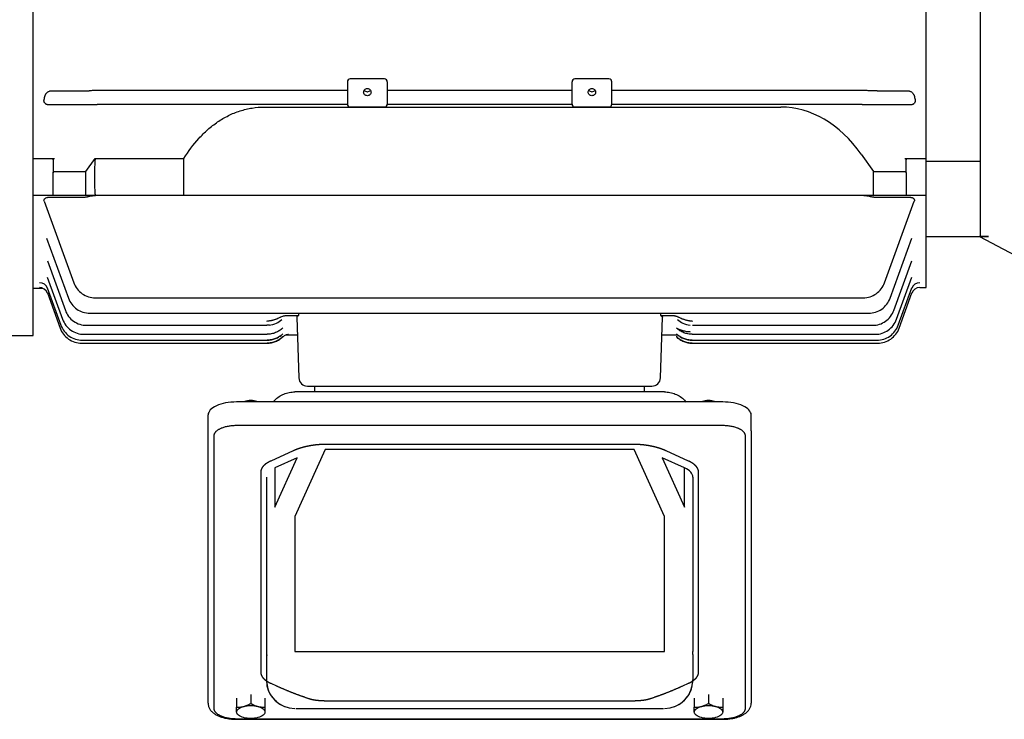
# Model space of a CAD drawing. Units: millimetres. Extents: x 2280 to 4522, y 14 to 3328.
# Drawn here: x 2592 to 2938, y 2323 to 2569 of the extents above; entities that cross this region are included whole.
import ezdxf

# ---------------------------------------------------------------- set-up
doc = ezdxf.new("R2010")
doc.units = ezdxf.units.MM
doc.header["$LTSCALE"] = 90
doc.layers.add('D', color=7, linetype='CONTINUOUS', lineweight=9)
doc.layers.add('O', color=3, linetype='CONTINUOUS', lineweight=30)

# ---------------------------------------------------------------- blocks, each defined once
blk = doc.blocks.new('ARGAD')
at = {"layer": 'O', "linetype": 'Continuous', "lineweight": 25}
for p, q in [((5783.62, 867.34), (5783.62, 1028.86)), ((5764.62, 940.1), (5764.62, 867.34)), ((5764.62, 867.34), (5764.62, 862.81)), ((5783.62, 862.81), (5783.62, 867.34)), ((5764.62, 862.81), (5764.62, 840.95)), ((5783.62, 840.95), (5783.62, 862.81)), ((5764.62, 840.95), (5764.62, 838.19)), ((5764.62, 838.19), (5764.62, 833.21)), ((5783.62, 838.19), (5783.62, 840.95)), ((5783.62, 833.21), (5783.62, 838.19)), ((5764.62, 833.21), (5764.62, 832.1)), ((5764.62, 832.1), (5783.62, 832.1)), ((5764.62, 832.1), (5764.62, 830.69)), ((5783.62, 832.1), (5783.62, 833.21)), ((5783.62, 830.69), (5783.62, 832.1)), ((5764.62, 830.69), (5764.62, 805.83)), ((5783.62, 805.6), (5783.62, 830.69)), ((5764.79, 805.69), (5715.62, 779.69)), ((5761.62, 805.69), (5764.79, 805.69)), ((5764.62, 805.6), (5783.62, 805.6))]:
    blk.add_line(p, q, dxfattribs=at)
blk.add_open_spline([(5764.62, 805.83), (5764.62, 805.81), (5764.6, 805.8), (5764.53, 805.78), (5764.47, 805.77), (5764.32, 805.76), (5764.23, 805.75), (5764.01, 805.73), (5763.88, 805.73), (5763.61, 805.72), (5763.46, 805.71), (5763.13, 805.7), (5762.95, 805.7), (5762.41, 805.69), (5762.02, 805.69), (5761.62, 805.69)], degree=3, knots=[0, 0, 0, 0, 0.125, 0.125, 0.25, 0.25, 0.375, 0.375, 0.5, 0.5, 0.625, 0.625, 0.75, 0.75, 1, 1, 1, 1], dxfattribs=at)
blk = doc.blocks.new('rhadf')
at = {"layer": 'O', "linetype": 'Continuous', "lineweight": 25}
for p, q in [((15435.03, 258.94), (15435.03, 579.57)), ((15121.03, 242.06), (15121.03, 419.26)), ((15231.53, 331.29), (15231.53, 323.44)), ((15244.53, 332.29), (15232.53, 332.29)), ((15245.53, 331.29), (15245.53, 323.44)), ((15310.53, 323.44), (15310.53, 331.29)), ((15323.53, 332.29), (15311.53, 332.29)), ((15324.53, 323.44), (15324.53, 331.29)), ((15127.5, 328.14), (15138.19, 328.14)), ((15231.53, 328.19), (15148.34, 328.19)), ((15310.53, 328.19), (15245.53, 328.19)), ((15407.72, 328.19), (15324.53, 328.19)), ((15417.87, 328.14), (15428.56, 328.14)), ((15126.25, 323.33), (15138.19, 323.33)), ((15231.54, 323.32), (15143.48, 323.32)), ((15202.38, 322.4), (15383.96, 322.4)), ((15232.53, 322.44), (15244.53, 322.44)), ((15310.54, 323.32), (15245.52, 323.32)), ((15311.53, 322.44), (15323.53, 322.44)), ((15412.58, 323.32), (15324.52, 323.32)), ((15417.87, 323.33), (15429.81, 323.33)), ((15412.25, 305.83), (15416.53, 299.77)), ((15121.03, 304.36), (15128.53, 304.36)), ((15128.03, 303.81), (15128.03, 299.27)), ((15139.53, 299.77), (15142.78, 304.36)), ((15142.78, 304.36), (15174.03, 304.36)), ((15427.53, 304.36), (15435.03, 304.36)), ((15428.03, 299.27), (15428.03, 303.81)), ((15128.03, 291.26), (15128.03, 299.27)), ((15128.53, 299.77), (15139.53, 299.77)), ((15139.53, 291.26), (15139.53, 299.77)), ((15416.53, 299.77), (15427.53, 299.77)), ((15416.53, 291.26), (15416.53, 299.77)), ((15428.03, 299.27), (15428.03, 291.26)), ((15128.03, 291.26), (15121.03, 291.26)), ((15139.53, 291.26), (15128.03, 291.26)), ((15142.78, 291.26), (15139.53, 291.26)), ((15174.03, 291.26), (15142.78, 291.26)), ((15383.96, 291.26), (15202.38, 291.26)), ((15412.25, 291.26), (15383.96, 291.26)), ((15416.53, 291.26), (15412.25, 291.26)), ((15428.03, 291.26), (15416.53, 291.26)), ((15435.03, 291.26), (15428.03, 291.26)), ((15124.85, 289.29), (15135.3, 260.59)), ((15138.19, 290.55), (15126.25, 290.55)), ((15429.51, 290.55), (15417.87, 290.55)), ((15420.46, 260.59), (15430.91, 289.29)), ((15125.71, 276.28), (15133.4, 255.17)), ((15422.39, 255.17), (15430.07, 276.28)), ((15125.98, 268.31), (15132.31, 250.91)), ((15423.75, 250.91), (15430.08, 268.31)), ((15125.97, 262.6), (15131.37, 247.76)), ((15424.69, 247.76), (15430.09, 262.6)), ((15121.03, 258.76), (15124.23, 258.76)), ((15125.97, 258.89), (15130.78, 245.68)), ((15125.98, 257.04), (15130.49, 244.65)), ((15425.28, 245.68), (15430.09, 258.89)), ((15425.57, 244.65), (15430.08, 257.04)), ((15432.87, 258.94), (15435.03, 258.94)), ((15142.82, 255.33), (15412.94, 255.33)), ((15140.91, 249.91), (15414.87, 249.91)), ((15214.46, 249.14), (15214.44, 249.91)), ((15341.62, 249.91), (15341.6, 249.14)), ((15210.39, 249.14), (15214.46, 249.14)), ((15213.68, 248.47), (15214.43, 227.15)), ((15341.6, 249.14), (15345.66, 249.14)), ((15341.63, 227.15), (15342.38, 248.47)), ((15138.89, 242.5), (15203.24, 242.5)), ((15139.83, 245.65), (15203.2, 245.65)), ((15203.21, 245.65), (15203.2, 245.65)), ((15204.07, 245.72), (15203.21, 245.65)), ((15203.24, 242.5), (15203.25, 242.5)), ((15352.81, 242.5), (15352.82, 242.5)), ((15352.82, 242.5), (15417.17, 242.5)), ((15352.85, 245.65), (15352.86, 245.65)), ((15352.86, 245.65), (15416.23, 245.65)), ((15016.95, 242.06), (15121.03, 242.06)), ((15138.01, 239.38), (15203.28, 239.38)), ((15138.29, 240.42), (15203.27, 240.42)), ((15203.28, 239.38), (15203.28, 239.38)), ((15210.02, 242.26), (15213.9, 242.26)), ((15342.16, 242.26), (15347.72, 242.26)), ((15352.76, 239.38), (15352.77, 239.38)), ((15352.78, 239.38), (15418.05, 239.38)), ((15352.78, 239.38), (15352.78, 239.38)), ((15352.79, 240.42), (15417.77, 240.42)), ((15352.79, 240.42), (15352.79, 240.42)), ((15225.9, 222.26), (15213.03, 222.26)), ((15220.03, 222.26), (15220.03, 224.26)), ((15220.43, 224.26), (15335.63, 224.26)), ((15330.16, 222.26), (15225.9, 222.26)), ((15343.03, 222.26), (15330.16, 222.26)), ((15336.03, 222.26), (15336.03, 224.26)), ((15363.53, 218.69), (15192.53, 218.69)), ((15182.53, 208.54), (15182.53, 214.15)), ((15373.53, 208.54), (15373.53, 214.15)), ((15182.53, 112.74), (15182.53, 208.54)), ((15363.53, 210.39), (15192.53, 210.39)), ((15363.53, 210.39), (15192.53, 210.39)), ((15373.53, 208.54), (15373.53, 112.74)), ((15184.53, 206.75), (15184.53, 110.96)), ((15184.53, 206.75), (15184.53, 110.96)), ((15371.53, 110.96), (15371.53, 206.75)), ((15371.53, 110.96), (15371.53, 206.75)), ((15212.44, 201.51), (15204.54, 197.92)), ((15223.71, 201.99), (15213.03, 178.47)), ((15332.35, 203.77), (15223.71, 203.77)), ((15332.35, 201.99), (15223.71, 201.99)), ((15343.03, 178.47), (15332.35, 201.99)), ((15351.52, 197.92), (15343.62, 201.51)), ((15213.86, 199.08), (15205.96, 195.5)), ((15205.96, 181.68), (15213.86, 199.08)), ((15350.1, 195.5), (15342.2, 199.08)), ((15342.2, 199.08), (15350.1, 181.68)), ((15201.03, 194.07), (15201.03, 123.65)), ((15205.96, 195.5), (15205.96, 181.68)), ((15350.1, 181.68), (15350.1, 195.5)), ((15355.03, 123.65), (15355.03, 194.07)), ((15203.03, 192.29), (15203.03, 178.47)), ((15353.03, 192.29), (15353.03, 178.47)), ((15203.03, 178.47), (15203.03, 130.94)), ((15213.03, 178.47), (15213.03, 130.94)), ((15343.03, 130.94), (15343.03, 178.47)), ((15353.03, 178.47), (15353.03, 130.94)), ((15203.03, 129.95), (15203.03, 120.94)), ((15203.2, 129.77), (15203.06, 129.15)), ((15213.03, 130.94), (15343.03, 130.94)), ((15353.03, 129.95), (15353.03, 120.94)), ((15204.54, 119.79), (15206.58, 118.87)), ((15349.47, 118.87), (15351.52, 119.79)), ((15192.53, 114.54), (15192.53, 111.38)), ((15197.53, 115.85), (15197.53, 112.69)), ((15202.53, 114.54), (15202.53, 111.38)), ((15353.53, 114.54), (15353.53, 111.38)), ((15358.53, 115.85), (15358.53, 112.69)), ((15363.53, 114.54), (15363.53, 111.38)), ((15215.48, 110.94), (15340.58, 110.94)), ((15225.9, 113.63), (15330.16, 113.63)), ((15192.53, 107.33), (15363.53, 107.33)), ((15192.53, 107.33), (15363.53, 107.33)), ((15192.53, 107.11), (15363.53, 107.11))]:
    blk.add_line(p, q, dxfattribs=at)
for centre, radius, start, end in [((15232.53, 331.29), 1, 90, 180), ((15244.53, 331.29), 1, 0, 90), ((15311.53, 331.29), 1, 90, 180), ((15323.53, 331.29), 1, 0, 90), ((15238.53, 329.08), 1.3, 214.321, 270.1703), ((15238.53, 329.08), 1.3, 269.8288, 325.8872), ((15317.53, 329.08), 1.3, 214.321, 270.1703), ((15317.53, 329.08), 1.3, 269.8288, 325.8872), ((15232.53, 323.44), 1, 180, 270), ((15244.53, 323.44), 1, 270, 0), ((15311.53, 323.44), 1, 180, 270), ((15323.53, 323.44), 1, 270, 0), ((15123.27, 257.66), 2.96, 20.2161, 90.7395), ((15432.79, 257.66), 2.96, 89.2605, 159.7839), ((15123.19, 255.95), 3, 20.0211, 90.0737), ((15432.87, 255.95), 3, 89.9263, 159.9789), ((15217.43, 227.26), 3, 182, 270), ((15338.63, 227.26), 3, 270, 358), ((15213.03, 120.94), 10, 180, 270), ((15343.03, 120.94), 10, 270, 0)]:
    blk.add_arc(centre, radius, start, end, dxfattribs=at)
for centre, major_axis, ratio, start_param, end_param in [((15383.96, 265.83), (0, -56.57), 0.707107, 2.356194, 3.141593), ((15343.03, 192.29), (-10, 0), 0.45399, 3.141593, 3.926991)]:
    blk.add_ellipse(centre, major_axis=major_axis, ratio=ratio, start_param=start_param, end_param=end_param, dxfattribs=at)
for points in [[(15124.85, 325.08), (15124.97, 325.53), (15125.09, 325.97), (15125.2, 326.42)], [(15143.36, 328.18), (15142.92, 328.17), (15142.03, 328.17), (15141.14, 328.16), (15140.69, 328.15)], [(15415.37, 328.15), (15414.92, 328.16), (15414.03, 328.17), (15413.14, 328.17), (15412.7, 328.18)], [(15430.86, 326.42), (15430.97, 325.97), (15431.09, 325.53), (15431.21, 325.08)], [(15142.91, 323.32), (15143, 323.32), (15143.19, 323.32), (15143.39, 323.32), (15143.48, 323.32)], [(15412.58, 323.32), (15412.67, 323.32), (15412.87, 323.32), (15413.06, 323.32), (15413.15, 323.32)], [(15174.03, 291.26), (15174.03, 295.39), (15174.03, 299.76), (15174.03, 304.36)], [(15203.03, 130.94), (15203.03, 130.61), (15203.03, 130.28), (15203.03, 129.95)], [(15353.03, 129.95), (15353.03, 130.28), (15353.03, 130.61), (15353.03, 130.94)]]:
    blk.add_open_spline(points, degree=3, dxfattribs=at)
for points, degree, knots in [([(15125.2, 326.42), (15125.21, 326.46), (15125.24, 326.55), (15125.29, 326.68), (15125.35, 326.81), (15125.42, 326.93), (15125.53, 327.11), (15125.72, 327.35), (15126, 327.6), (15126.32, 327.83), (15126.62, 327.97), (15126.88, 328.06), (15127.09, 328.11), (15127.29, 328.14), (15127.43, 328.14), (15127.5, 328.14)], 3, [0, 0, 0, 0, 0.049462, 0.099011, 0.148833, 0.199111, 0.250023, 0.375362, 0.499644, 0.626809, 0.749682, 0.815119, 0.878157, 0.939522, 1, 1, 1, 1]), ([(15138.19, 328.14), (15138.26, 328.14), (15138.39, 328.14), (15138.59, 328.14), (15138.78, 328.14), (15138.98, 328.14), (15139.18, 328.15), (15139.38, 328.15), (15139.57, 328.15), (15139.76, 328.15), (15139.95, 328.15), (15140.14, 328.15), (15140.33, 328.15), (15140.51, 328.15), (15140.63, 328.15), (15140.69, 328.15)], 3, [0, 0, 0, 0, 0.074205, 0.148675, 0.223465, 0.298627, 0.374212, 0.450273, 0.526857, 0.604015, 0.681792, 0.760236, 0.83939, 0.919298, 1, 1, 1, 1]), ([(15148.34, 328.19), (15148.25, 328.19), (15148.07, 328.19), (15147.8, 328.19), (15147.53, 328.19), (15147.26, 328.19), (15146.85, 328.19), (15146.31, 328.19), (15145.66, 328.19), (15145.03, 328.19), (15144.49, 328.18), (15144.05, 328.18), (15143.7, 328.18), (15143.47, 328.18), (15143.36, 328.18)], 3, [0, 0, 0, 0, 0.051635, 0.103168, 0.154638, 0.206087, 0.257552, 0.387709, 0.516383, 0.642801, 0.766633, 0.845928, 0.923634, 1, 1, 1, 1]), ([(15238.53, 328.95), (15238.36, 328.95), (15238.19, 328.92), (15237.88, 328.79), (15237.73, 328.69), (15237.49, 328.46), (15237.39, 328.31), (15237.26, 328), (15237.23, 327.84), (15237.23, 327.5), (15237.26, 327.33), (15237.39, 327.02), (15237.49, 326.88), (15237.73, 326.64), (15237.88, 326.55), (15238.19, 326.42), (15238.36, 326.39), (15238.7, 326.39), (15238.87, 326.42), (15239.18, 326.55), (15239.33, 326.64), (15239.57, 326.88), (15239.67, 327.02), (15239.8, 327.33), (15239.83, 327.5), (15239.83, 327.84), (15239.8, 328), (15239.67, 328.31), (15239.57, 328.46), (15239.33, 328.69), (15239.18, 328.79), (15238.87, 328.92), (15238.7, 328.95), (15238.53, 328.95)], 3, [0, 0, 0, 0, 0.0625, 0.0625, 0.125, 0.125, 0.1875, 0.1875, 0.25, 0.25, 0.3125, 0.3125, 0.375, 0.375, 0.4375, 0.4375, 0.5, 0.5, 0.5625, 0.5625, 0.625, 0.625, 0.6875, 0.6875, 0.75, 0.75, 0.8125, 0.8125, 0.875, 0.875, 0.9375, 0.9375, 1, 1, 1, 1]), ([(15317.53, 328.95), (15317.36, 328.95), (15317.19, 328.92), (15316.88, 328.79), (15316.73, 328.69), (15316.49, 328.46), (15316.39, 328.31), (15316.26, 328), (15316.23, 327.84), (15316.23, 327.5), (15316.26, 327.33), (15316.39, 327.02), (15316.49, 326.88), (15316.73, 326.64), (15316.88, 326.55), (15317.19, 326.42), (15317.36, 326.39), (15317.7, 326.39), (15317.87, 326.42), (15318.18, 326.55), (15318.33, 326.64), (15318.57, 326.88), (15318.67, 327.02), (15318.8, 327.33), (15318.83, 327.5), (15318.83, 327.84), (15318.8, 328), (15318.67, 328.31), (15318.57, 328.46), (15318.33, 328.69), (15318.18, 328.79), (15317.87, 328.92), (15317.7, 328.95), (15317.53, 328.95)], 3, [0, 0, 0, 0, 0.0625, 0.0625, 0.125, 0.125, 0.1875, 0.1875, 0.25, 0.25, 0.3125, 0.3125, 0.375, 0.375, 0.4375, 0.4375, 0.5, 0.5, 0.5625, 0.5625, 0.625, 0.625, 0.6875, 0.6875, 0.75, 0.75, 0.8125, 0.8125, 0.875, 0.875, 0.9375, 0.9375, 1, 1, 1, 1]), ([(15412.7, 328.18), (15412.63, 328.18), (15412.5, 328.18), (15412.29, 328.18), (15412.08, 328.18), (15411.86, 328.18), (15411.52, 328.19), (15411.03, 328.19), (15410.4, 328.19), (15409.75, 328.19), (15409.15, 328.19), (15408.62, 328.19), (15408.17, 328.19), (15407.87, 328.19), (15407.72, 328.19)], 3, [0, 0, 0, 0, 0.045646, 0.091752, 0.138375, 0.185569, 0.233384, 0.357113, 0.483633, 0.612205, 0.742463, 0.828176, 0.91396, 1, 1, 1, 1]), ([(15417.87, 328.14), (15417.81, 328.14), (15417.68, 328.14), (15417.49, 328.14), (15417.3, 328.14), (15417.11, 328.15), (15416.93, 328.15), (15416.74, 328.15), (15416.48, 328.15), (15416.14, 328.15), (15415.74, 328.15), (15415.49, 328.15), (15415.37, 328.15)], 3, [0, 0, 0, 0, 0.071466, 0.142724, 0.213922, 0.28521, 0.356735, 0.428647, 0.501089, 0.665505, 0.831281, 1, 1, 1, 1]), ([(15428.56, 328.14), (15428.61, 328.14), (15428.7, 328.14), (15428.83, 328.13), (15428.97, 328.11), (15429.1, 328.08), (15429.24, 328.04), (15429.45, 327.96), (15429.74, 327.83), (15430.06, 327.6), (15430.34, 327.35), (15430.55, 327.09), (15430.69, 326.85), (15430.79, 326.64), (15430.84, 326.49), (15430.86, 326.42)], 3, [0, 0, 0, 0, 0.040224, 0.080727, 0.12175, 0.163522, 0.206261, 0.25017, 0.372945, 0.500117, 0.624382, 0.749781, 0.834327, 0.917451, 1, 1, 1, 1]), ([(15125.16, 323.74), (15125.13, 323.76), (15125.08, 323.81), (15125.02, 323.9), (15124.96, 323.98), (15124.92, 324.08), (15124.88, 324.17), (15124.84, 324.27), (15124.81, 324.42), (15124.79, 324.61), (15124.8, 324.85), (15124.84, 325), (15124.85, 325.08)], 3, [0, 0, 0, 0, 0.06852, 0.137305, 0.206783, 0.277371, 0.349467, 0.423442, 0.499644, 0.661419, 0.827373, 1, 1, 1, 1]), ([(15125.16, 323.74), (15125.18, 323.71), (15125.23, 323.67), (15125.31, 323.6), (15125.4, 323.54), (15125.5, 323.49), (15125.61, 323.44), (15125.73, 323.4), (15125.85, 323.37), (15125.98, 323.34), (15126.11, 323.33), (15126.2, 323.33), (15126.25, 323.33)], 3, [0, 0, 0, 0, 0.091391, 0.183667, 0.277251, 0.372548, 0.469941, 0.569788, 0.672424, 0.778155, 0.887262, 1, 1, 1, 1]), ([(15138.19, 323.33), (15138.25, 323.33), (15138.38, 323.33), (15138.58, 323.33), (15138.81, 323.33), (15139.07, 323.32), (15139.46, 323.32), (15139.96, 323.32), (15140.55, 323.32), (15141.14, 323.32), (15141.73, 323.32), (15142.32, 323.32), (15142.71, 323.32), (15142.91, 323.32)], 3, [0, 0, 0, 0, 0.040494, 0.081861, 0.124146, 0.183491, 0.248585, 0.373627, 0.498958, 0.630956, 0.749427, 0.878554, 1, 1, 1, 1]), ([(15174.03, 304.36), (15175.59, 306.86), (15177.32, 309.21), (15180.26, 312.45), (15181.3, 313.48), (15182.96, 314.94), (15183.52, 315.42), (15184.68, 316.32), (15185.28, 316.76), (15187.09, 317.99), (15188.35, 318.73), (15190.32, 319.71), (15190.98, 320.01), (15192.35, 320.57), (15193.05, 320.82), (15195.15, 321.49), (15196.56, 321.83), (15199.44, 322.28), (15200.9, 322.4), (15202.38, 322.4)], 3, [0, 0, 0, 0, 0.25, 0.25, 0.375, 0.375, 0.4375, 0.4375, 0.5, 0.5, 0.625, 0.625, 0.6875, 0.6875, 0.75, 0.75, 0.875, 0.875, 1, 1, 1, 1]), ([(15413.15, 323.32), (15413.25, 323.32), (15413.44, 323.32), (15413.73, 323.32), (15414.03, 323.32), (15414.41, 323.32), (15414.91, 323.32), (15415.4, 323.32), (15415.81, 323.32), (15416.1, 323.32), (15416.4, 323.32), (15416.69, 323.32), (15416.99, 323.32), (15417.28, 323.33), (15417.57, 323.33), (15417.77, 323.33), (15417.87, 323.33)], 3, [0, 0, 0, 0, 0.0595505, 0.1209918, 0.1843619, 0.2496952, 0.3624765, 0.5003116, 0.5630901, 0.6258687, 0.6897451, 0.7511309, 0.816213, 0.875747, 0.9388317, 1, 1, 1, 1]), ([(15429.81, 323.33), (15429.85, 323.33), (15429.94, 323.33), (15430.06, 323.34), (15430.18, 323.36), (15430.29, 323.39), (15430.4, 323.42), (15430.5, 323.46), (15430.59, 323.51), (15430.68, 323.56), (15430.76, 323.61), (15430.84, 323.67), (15430.88, 323.72), (15430.9, 323.74)], 3, [0, 0, 0, 0, 0.102643, 0.202265, 0.299058, 0.393227, 0.484997, 0.57461, 0.662327, 0.748424, 0.833195, 0.916948, 1, 1, 1, 1]), ([(15431.21, 325.08), (15431.22, 325.04), (15431.24, 324.96), (15431.25, 324.84), (15431.26, 324.73), (15431.26, 324.61), (15431.26, 324.5), (15431.24, 324.36), (15431.2, 324.2), (15431.12, 324.03), (15431.03, 323.87), (15430.95, 323.78), (15430.9, 323.74)], 3, [0, 0, 0, 0, 0.0868108, 0.1716984, 0.254945, 0.3368495, 0.4177259, 0.4979, 0.6304593, 0.7569332, 0.8793642, 1, 1, 1, 1]), ([(15128.03, 303.81), (15128.03, 303.87), (15128.04, 303.93), (15128.08, 304.05), (15128.1, 304.11), (15128.18, 304.22), (15128.23, 304.26), (15128.37, 304.34), (15128.45, 304.36), (15128.53, 304.36)], 3, [0, 0, 0, 0, 0.25, 0.25, 0.5, 0.5, 0.75, 0.75, 1, 1, 1, 1]), ([(15142.78, 304.36), (15142.76, 304.09), (15142.72, 303.55), (15142.67, 302.75), (15142.63, 301.95), (15142.6, 301.15), (15142.57, 300.36), (15142.55, 299.58), (15142.54, 298.8), (15142.53, 298.02), (15142.53, 297.25), (15142.54, 296.48), (15142.55, 295.72), (15142.57, 294.96), (15142.6, 294.21), (15142.63, 293.46), (15142.67, 292.72), (15142.72, 291.99), (15142.76, 291.5), (15142.78, 291.26)], 3, [0, 0, 0, 0, 0.058871, 0.117724, 0.176562, 0.235386, 0.2942, 0.353006, 0.411806, 0.470602, 0.529398, 0.588194, 0.646994, 0.7058, 0.764614, 0.823438, 0.882276, 0.941129, 1, 1, 1, 1]), ([(15427.53, 304.36), (15427.55, 304.36), (15427.59, 304.36), (15427.65, 304.35), (15427.71, 304.33), (15427.77, 304.3), (15427.85, 304.24), (15427.94, 304.14), (15428.02, 304), (15428.02, 303.87), (15428.03, 303.81)], 3, [0, 0, 0, 0, 0.060695, 0.121562, 0.184429, 0.250956, 0.370878, 0.501308, 0.742529, 1, 1, 1, 1]), ([(15128.03, 299.27), (15128.03, 299.29), (15128.03, 299.34), (15128.05, 299.4), (15128.07, 299.47), (15128.11, 299.54), (15128.17, 299.62), (15128.25, 299.69), (15128.34, 299.73), (15128.43, 299.76), (15128.5, 299.77), (15128.53, 299.77)], 3, [0, 0, 0, 0, 0.113267, 0.205336, 0.27621, 0.426276, 0.554434, 0.680793, 0.795523, 0.900936, 1, 1, 1, 1]), ([(15427.53, 299.77), (15427.55, 299.77), (15427.58, 299.77), (15427.64, 299.76), (15427.69, 299.74), (15427.74, 299.72), (15427.79, 299.69), (15427.84, 299.66), (15427.9, 299.61), (15427.95, 299.54), (15427.99, 299.46), (15428.02, 299.37), (15428.03, 299.3), (15428.03, 299.27)], 3, [0, 0, 0, 0, 0.0561014, 0.113806, 0.1737436, 0.2364762, 0.302495, 0.3722214, 0.4460134, 0.5740552, 0.7240763, 0.8382027, 1, 1, 1, 1]), ([(15142.91, 291.24), (15142.81, 291.23), (15142.62, 291.22), (15142.33, 291.19), (15142.03, 291.16), (15141.65, 291.1), (15141.15, 291.01), (15140.66, 290.92), (15140.25, 290.83), (15139.96, 290.77), (15139.66, 290.71), (15139.37, 290.66), (15139.07, 290.61), (15138.78, 290.58), (15138.49, 290.55), (15138.29, 290.55), (15138.19, 290.55)], 3, [0, 0, 0, 0, 0.05955, 0.120992, 0.184362, 0.249695, 0.362476, 0.500312, 0.56309, 0.625869, 0.689745, 0.751131, 0.816213, 0.875747, 0.938832, 1, 1, 1, 1]), ([(15202.38, 291.26), (15200.91, 291.26), (15199.45, 291.26), (15196.56, 291.26), (15195.14, 291.26), (15193.03, 291.26), (15192.34, 291.26), (15190.98, 291.26), (15190.31, 291.26), (15188.35, 291.26), (15187.09, 291.26), (15185.26, 291.26), (15184.67, 291.26), (15183.51, 291.26), (15182.95, 291.26), (15181.31, 291.26), (15180.28, 291.26), (15178.32, 291.26), (15177.4, 291.26), (15175.63, 291.26), (15174.81, 291.26), (15174.03, 291.26)], 3, [0, 0, 0, 0, 0.125, 0.125, 0.25, 0.25, 0.3125, 0.3125, 0.375, 0.375, 0.5, 0.5, 0.5625, 0.5625, 0.625, 0.625, 0.75, 0.75, 0.875, 0.875, 1, 1, 1, 1]), ([(15417.87, 290.55), (15417.81, 290.55), (15417.67, 290.55), (15417.48, 290.56), (15417.25, 290.58), (15416.99, 290.61), (15416.6, 290.67), (15416.1, 290.77), (15415.51, 290.89), (15414.92, 291.01), (15414.33, 291.12), (15413.74, 291.2), (15413.35, 291.23), (15413.15, 291.24)], 3, [0, 0, 0, 0, 0.040494, 0.081861, 0.124146, 0.183491, 0.248585, 0.373627, 0.498958, 0.630956, 0.749427, 0.878554, 1, 1, 1, 1]), ([(15124.85, 289.29), (15124.79, 289.46), (15124.78, 289.63), (15124.84, 289.88), (15124.88, 289.97), (15124.99, 290.13), (15125.06, 290.21), (15125.16, 290.27)], 3, [0, 0, 0, 0, 0.5, 0.5, 0.75, 0.75, 1, 1, 1, 1]), ([(15126.25, 290.55), (15126.14, 290.55), (15126.04, 290.54), (15125.84, 290.52), (15125.74, 290.51), (15125.46, 290.44), (15125.29, 290.37), (15125.16, 290.27)], 3, [0, 0, 0, 0, 0.25, 0.25, 0.5, 0.5, 1, 1, 1, 1]), ([(15430.6, 290.27), (15430.58, 290.29), (15430.53, 290.33), (15430.45, 290.37), (15430.36, 290.41), (15430.26, 290.45), (15430.15, 290.48), (15430.03, 290.5), (15429.91, 290.52), (15429.78, 290.54), (15429.65, 290.55), (15429.56, 290.55), (15429.51, 290.55)], 3, [0, 0, 0, 0, 0.091391, 0.183667, 0.277251, 0.372548, 0.469941, 0.569788, 0.672424, 0.778155, 0.887262, 1, 1, 1, 1]), ([(15430.6, 290.27), (15430.63, 290.25), (15430.68, 290.22), (15430.74, 290.16), (15430.79, 290.09), (15430.84, 290.02), (15430.88, 289.95), (15430.91, 289.88), (15430.95, 289.77), (15430.97, 289.63), (15430.96, 289.46), (15430.92, 289.35), (15430.91, 289.29)], 3, [0, 0, 0, 0, 0.06852, 0.137305, 0.206783, 0.277371, 0.349467, 0.423442, 0.499644, 0.661419, 0.827373, 1, 1, 1, 1]), ([(15135.3, 260.59), (15135.58, 259.83), (15135.97, 259.1), (15136.96, 257.81), (15137.56, 257.24), (15138.89, 256.31), (15139.63, 255.94), (15141.19, 255.45), (15142, 255.33), (15142.82, 255.33)], 3, [0, 0, 0, 0, 0.25, 0.25, 0.5, 0.5, 0.75, 0.75, 1, 1, 1, 1]), ([(15412.94, 255.33), (15413.76, 255.33), (15414.57, 255.45), (15416.13, 255.94), (15416.87, 256.31), (15418.2, 257.24), (15418.8, 257.81), (15419.79, 259.1), (15420.18, 259.83), (15420.46, 260.59)], 3, [0, 0, 0, 0, 0.25, 0.25, 0.5, 0.5, 0.75, 0.75, 1, 1, 1, 1]), ([(15133.4, 255.17), (15133.68, 254.41), (15134.07, 253.69), (15135.06, 252.39), (15135.66, 251.82), (15136.99, 250.89), (15137.73, 250.52), (15139.29, 250.03), (15140.1, 249.91), (15140.91, 249.91)], 3, [0, 0, 0, 0, 0.25, 0.25, 0.5, 0.5, 0.75, 0.75, 1, 1, 1, 1]), ([(15414.87, 249.91), (15415.68, 249.91), (15416.5, 250.03), (15418.05, 250.52), (15418.79, 250.89), (15420.12, 251.82), (15420.72, 252.39), (15421.71, 253.69), (15422.11, 254.41), (15422.39, 255.17)], 3, [0, 0, 0, 0, 0.25, 0.25, 0.5, 0.5, 0.75, 0.75, 1, 1, 1, 1]), ([(15132.31, 250.91), (15132.59, 250.15), (15132.98, 249.43), (15133.98, 248.13), (15134.57, 247.56), (15135.9, 246.63), (15136.64, 246.27), (15138.2, 245.78), (15139.01, 245.65), (15139.83, 245.65)], 3, [0, 0, 0, 0, 0.25, 0.25, 0.5, 0.5, 0.75, 0.75, 1, 1, 1, 1]), ([(15416.23, 245.65), (15417.05, 245.65), (15417.86, 245.78), (15419.42, 246.27), (15420.15, 246.63), (15421.49, 247.56), (15422.08, 248.13), (15423.08, 249.43), (15423.47, 250.15), (15423.75, 250.91)], 3, [0, 0, 0, 0, 0.25, 0.25, 0.5, 0.5, 0.75, 0.75, 1, 1, 1, 1]), ([(15131.37, 247.76), (15131.65, 247), (15132.04, 246.28), (15133.04, 244.98), (15133.63, 244.41), (15134.96, 243.48), (15135.7, 243.12), (15137.26, 242.63), (15138.07, 242.5), (15138.89, 242.5)], 3, [0, 0, 0, 0, 0.25, 0.25, 0.5, 0.5, 0.75, 0.75, 1, 1, 1, 1]), ([(15203.2, 247.15), (15203.46, 247.19), (15203.89, 247.25), (15204.33, 247.31), (15204.51, 247.34)], 3, [0, 0, 0, 0, 0.589466, 1, 1, 1, 1]), ([(15203.98, 245.69), (15204.87, 245.85), (15206.53, 246.14), (15207.84, 247.2), (15208.44, 247.69)], 3, [0, 0, 0, 0, 0.537692, 1, 1, 1, 1]), ([(15204.51, 247.34), (15204.61, 247.36), (15204.81, 247.39), (15205.1, 247.45), (15205.4, 247.53), (15205.7, 247.61), (15206.02, 247.71), (15206.36, 247.84), (15206.84, 248.02), (15207.36, 248.25), (15207.83, 248.45), (15208.3, 248.66), (15208.74, 248.84), (15209.24, 248.99), (15209.62, 249.07), (15210, 249.13), (15210.27, 249.14), (15210.39, 249.14)], 3, [0, 0, 0, 0, 0.048385, 0.097428, 0.147186, 0.197715, 0.249064, 0.309414, 0.373465, 0.498321, 0.580442, 0.623299, 0.747988, 0.812458, 0.873151, 0.9375, 1, 1, 1, 1]), ([(15214.46, 249.14), (15214.43, 249.12), (15214.35, 249.09), (15214.24, 249.04), (15214.13, 248.99), (15214.04, 248.93), (15213.95, 248.87), (15213.87, 248.81), (15213.8, 248.74), (15213.74, 248.66), (15213.69, 248.57), (15213.69, 248.5), (15213.68, 248.47)], 3, [0, 0, 0, 0, 0.076505, 0.155858, 0.238062, 0.323118, 0.411028, 0.501793, 0.60293, 0.719678, 0.852035, 1, 1, 1, 1]), ([(15341.6, 249.14), (15341.63, 249.13), (15341.7, 249.1), (15341.8, 249.05), (15341.89, 249), (15341.98, 248.96), (15342.05, 248.91), (15342.12, 248.86), (15342.2, 248.8), (15342.27, 248.73), (15342.33, 248.64), (15342.37, 248.56), (15342.37, 248.5), (15342.38, 248.47)], 3, [0, 0, 0, 0, 0.0712106, 0.1422503, 0.2132149, 0.2842008, 0.3553042, 0.4266206, 0.498245, 0.6237986, 0.748935, 0.8741654, 1, 1, 1, 1]), ([(15345.66, 249.14), (15345.72, 249.14), (15345.84, 249.14), (15346.03, 249.12), (15346.21, 249.1), (15346.4, 249.08), (15346.59, 249.04), (15346.78, 248.99), (15346.98, 248.94), (15347.22, 248.86), (15347.53, 248.75), (15347.85, 248.62), (15348.22, 248.46), (15348.69, 248.25), (15349.2, 248.03), (15349.68, 247.84), (15350.09, 247.7), (15350.55, 247.56), (15351.05, 247.43), (15351.38, 247.37), (15351.55, 247.34)], 3, [0, 0, 0, 0, 0.028904, 0.058311, 0.088278, 0.11886, 0.150108, 0.182068, 0.214787, 0.248304, 0.306523, 0.373307, 0.417853, 0.498598, 0.623807, 0.688107, 0.748775, 0.834636, 0.918292, 1, 1, 1, 1]), ([(15347.62, 247.69), (15348.22, 247.2), (15349.52, 246.14), (15351.19, 245.85), (15352.08, 245.69)], 3, [0, 0, 0, 0, 0.461953, 1, 1, 1, 1]), ([(15351.55, 247.34), (15351.66, 247.32), (15351.92, 247.28), (15352.35, 247.22), (15352.68, 247.18), (15352.86, 247.15)], 3, [0, 0, 0, 0, 0.253812, 0.58714, 1, 1, 1, 1]), ([(15417.17, 242.5), (15417.99, 242.5), (15418.8, 242.63), (15420.36, 243.12), (15421.09, 243.48), (15422.43, 244.41), (15423.02, 244.98), (15424.02, 246.28), (15424.41, 247), (15424.69, 247.76)], 3, [0, 0, 0, 0, 0.25, 0.25, 0.5, 0.5, 0.75, 0.75, 1, 1, 1, 1]), ([(15130.49, 244.65), (15130.77, 243.88), (15131.17, 243.16), (15132.16, 241.87), (15132.75, 241.3), (15134.09, 240.36), (15134.83, 240), (15136.38, 239.51), (15137.19, 239.38), (15138.01, 239.38)], 3, [0, 0, 0, 0, 0.25, 0.25, 0.5, 0.5, 0.75, 0.75, 1, 1, 1, 1]), ([(15130.78, 245.68), (15131.06, 244.92), (15131.45, 244.2), (15132.44, 242.9), (15133.04, 242.33), (15134.37, 241.4), (15135.11, 241.03), (15136.67, 240.54), (15137.48, 240.42), (15138.29, 240.42)], 3, [0, 0, 0, 0, 0.25, 0.25, 0.5, 0.5, 0.75, 0.75, 1, 1, 1, 1]), ([(15208.76, 244.69), (15208.39, 244.35), (15207.99, 244.03), (15207.13, 243.49), (15206.69, 243.26), (15205.98, 242.98), (15205.74, 242.89), (15205.25, 242.75), (15205, 242.69), (15204.26, 242.55), (15203.76, 242.5), (15203.25, 242.5)], 3, [0, 0, 0, 0, 0.25, 0.25, 0.5, 0.5, 0.625, 0.625, 0.75, 0.75, 1, 1, 1, 1]), ([(15203.27, 240.42), (15203.78, 240.42), (15204.28, 240.47), (15205.02, 240.61), (15205.27, 240.67), (15205.76, 240.81), (15206, 240.9), (15206.71, 241.18), (15207.15, 241.41), (15208, 241.95), (15208.41, 242.27), (15208.78, 242.62)], 3, [0, 0, 0, 0, 0.25, 0.25, 0.375, 0.375, 0.5, 0.5, 0.75, 0.75, 1, 1, 1, 1]), ([(15208.77, 242.6), (15208.4, 242.26), (15208, 241.94), (15207.15, 241.4), (15206.7, 241.17), (15205.99, 240.89), (15205.75, 240.81), (15205.27, 240.67), (15205.02, 240.61), (15204.28, 240.47), (15203.78, 240.42), (15203.27, 240.42)], 3, [0, 0, 0, 0, 0.25, 0.25, 0.5, 0.5, 0.625, 0.625, 0.75, 0.75, 1, 1, 1, 1]), ([(15347.28, 242.62), (15347.65, 242.27), (15348.05, 241.96), (15348.69, 241.55), (15348.91, 241.42), (15349.36, 241.19), (15349.59, 241.08), (15350.29, 240.8), (15350.78, 240.66), (15351.78, 240.47), (15352.28, 240.42), (15352.79, 240.42)], 3, [0, 0, 0, 0, 0.25, 0.25, 0.375, 0.375, 0.5, 0.5, 0.75, 0.75, 1, 1, 1, 1]), ([(15352.79, 240.42), (15352.28, 240.42), (15351.77, 240.47), (15350.78, 240.66), (15350.29, 240.8), (15349.59, 241.08), (15349.36, 241.18), (15348.91, 241.41), (15348.69, 241.54), (15348.05, 241.95), (15347.66, 242.26), (15347.29, 242.6)], 3, [0, 0, 0, 0, 0.25, 0.25, 0.5, 0.5, 0.625, 0.625, 0.75, 0.75, 1, 1, 1, 1]), ([(15352.81, 242.5), (15352.3, 242.5), (15351.8, 242.55), (15350.8, 242.74), (15350.31, 242.88), (15349.61, 243.16), (15349.38, 243.27), (15348.93, 243.5), (15348.71, 243.63), (15348.06, 244.04), (15347.67, 244.35), (15347.3, 244.69)], 3, [0, 0, 0, 0, 0.25, 0.25, 0.5, 0.5, 0.625, 0.625, 0.75, 0.75, 1, 1, 1, 1]), ([(15347.3, 244.69), (15347.31, 244.69), (15347.32, 244.67), (15347.35, 244.64), (15347.4, 244.61), (15347.45, 244.58), (15347.51, 244.55), (15347.58, 244.51), (15347.66, 244.47), (15347.75, 244.43), (15347.85, 244.39), (15347.95, 244.34), (15348.07, 244.29), (15348.19, 244.25), (15348.38, 244.18), (15348.64, 244.08), (15348.99, 243.97), (15349.36, 243.86), (15349.86, 243.73), (15350.5, 243.59), (15351.13, 243.49), (15351.65, 243.43), (15351.91, 243.42), (15352.03, 243.41)], 3, [0, 0, 0, 0, 0.017047, 0.03468, 0.052998, 0.072089, 0.092028, 0.112877, 0.13469, 0.157511, 0.181377, 0.206322, 0.232374, 0.259558, 0.287901, 0.352855, 0.422274, 0.495697, 0.57311, 0.711048, 0.858393, 0.929099, 1, 1, 1, 1]), ([(15417.77, 240.42), (15418.58, 240.42), (15419.39, 240.54), (15420.95, 241.03), (15421.69, 241.4), (15423.02, 242.33), (15423.62, 242.9), (15424.61, 244.2), (15425, 244.92), (15425.28, 245.68)], 3, [0, 0, 0, 0, 0.25, 0.25, 0.5, 0.5, 0.75, 0.75, 1, 1, 1, 1]), ([(15418.05, 239.38), (15418.87, 239.38), (15419.68, 239.51), (15421.23, 240), (15421.97, 240.36), (15423.31, 241.3), (15423.9, 241.87), (15424.89, 243.16), (15425.29, 243.88), (15425.57, 244.65)], 3, [0, 0, 0, 0, 0.25, 0.25, 0.5, 0.5, 0.75, 0.75, 1, 1, 1, 1]), ([(15203.28, 239.38), (15203.79, 239.38), (15204.29, 239.43), (15205.03, 239.57), (15205.28, 239.63), (15205.76, 239.77), (15206, 239.86), (15206.71, 240.14), (15207.16, 240.37), (15208.01, 240.91), (15208.41, 241.22), (15208.78, 241.57)], 3, [0, 0, 0, 0, 0.25, 0.25, 0.375, 0.375, 0.5, 0.5, 0.75, 0.75, 1, 1, 1, 1]), ([(15208.77, 241.57), (15208.41, 241.22), (15208, 240.91), (15207.16, 240.37), (15206.71, 240.14), (15206, 239.86), (15205.76, 239.77), (15205.28, 239.63), (15205.03, 239.57), (15204.29, 239.43), (15203.79, 239.38), (15203.28, 239.38)], 3, [0, 0, 0, 0, 0.25, 0.25, 0.5, 0.5, 0.625, 0.625, 0.75, 0.75, 1, 1, 1, 1]), ([(15210.83, 242.38), (15210.45, 242.38), (15210.08, 242.31), (15209.37, 242.03), (15209.05, 241.82), (15208.77, 241.57)], 3, [0, 0, 0, 0, 0.5, 0.5, 1, 1, 1, 1]), ([(15347.3, 241.88), (15347.3, 241.88), (15347.27, 241.84), (15347.29, 241.77), (15347.31, 241.68), (15347.35, 241.63), (15347.36, 241.62)], 3, [0, 0, 0, 0, 0.125833, 0.533876, 0.916985, 1, 1, 1, 1]), ([(15347.28, 241.57), (15347.65, 241.23), (15348.04, 240.92), (15348.68, 240.51), (15348.91, 240.38), (15349.35, 240.15), (15349.58, 240.05), (15350.28, 239.77), (15350.77, 239.62), (15351.76, 239.43), (15352.27, 239.38), (15352.78, 239.38)], 3, [0, 0, 0, 0, 0.25, 0.25, 0.375, 0.375, 0.5, 0.5, 0.75, 0.75, 1, 1, 1, 1]), ([(15352.78, 239.38), (15352.27, 239.38), (15351.76, 239.43), (15350.77, 239.62), (15350.28, 239.77), (15349.58, 240.04), (15349.36, 240.15), (15348.91, 240.38), (15348.69, 240.5), (15348.05, 240.91), (15347.65, 241.22), (15347.29, 241.57)], 3, [0, 0, 0, 0, 0.25, 0.25, 0.5, 0.5, 0.625, 0.625, 0.75, 0.75, 1, 1, 1, 1]), ([(15205.43, 218.69), (15205.6, 218.91), (15206.18, 219.64), (15207.45, 220.62), (15209.18, 221.55), (15211.07, 222.14), (15212.38, 222.22), (15213.03, 222.26)], 3, [0, 0, 0, 0, 0.095285, 0.321463, 0.547642, 0.773821, 1, 1, 1, 1]), ([(15217.43, 224.26), (15217.43, 224.26), (15217.5, 224.26), (15217.81, 224.26), (15218.03, 224.26), (15218.58, 224.26), (15218.91, 224.26), (15219.64, 224.26), (15220.03, 224.26), (15220.43, 224.26)], 3, [0, 0, 0, 0, 0.25, 0.25, 0.5, 0.5, 0.75, 0.75, 1, 1, 1, 1]), ([(15335.63, 224.26), (15336.03, 224.26), (15336.42, 224.26), (15337.14, 224.26), (15337.48, 224.26), (15338.03, 224.26), (15338.25, 224.26), (15338.55, 224.26), (15338.63, 224.26), (15338.63, 224.26)], 3, [0, 0, 0, 0, 0.25, 0.25, 0.5, 0.5, 0.75, 0.75, 1, 1, 1, 1]), ([(15343.03, 222.26), (15343.68, 222.22), (15344.99, 222.14), (15346.88, 221.55), (15348.61, 220.62), (15349.88, 219.64), (15350.46, 218.91), (15350.62, 218.69)], 3, [0, 0, 0, 0, 0.226179, 0.452358, 0.678537, 0.904715, 1, 1, 1, 1]), ([(15192.53, 218.69), (15191.22, 218.69), (15189.91, 218.57), (15187.49, 218.12), (15186.38, 217.78), (15184.53, 216.94), (15183.79, 216.44), (15182.79, 215.34), (15182.53, 214.74), (15182.53, 214.15)], 3, [0, 0, 0, 0, 0.25, 0.25, 0.5, 0.5, 0.75, 0.75, 1, 1, 1, 1]), ([(15199.83, 218.69), (15199.77, 218.73), (15199.51, 218.92), (15198.69, 219.13), (15197.53, 219.25), (15196.37, 219.13), (15195.55, 218.92), (15195.28, 218.73), (15195.23, 218.69)], 3, [0, 0, 0, 0, 0.061067, 0.280533, 0.5, 0.719467, 0.938933, 1, 1, 1, 1]), ([(15360.83, 218.69), (15360.77, 218.73), (15360.51, 218.92), (15359.69, 219.13), (15358.53, 219.25), (15357.37, 219.13), (15356.55, 218.92), (15356.28, 218.73), (15356.23, 218.69)], 3, [0, 0, 0, 0, 0.061067, 0.280533, 0.5, 0.719467, 0.938933, 1, 1, 1, 1]), ([(15373.53, 214.15), (15373.53, 214.74), (15373.27, 215.34), (15372.27, 216.44), (15371.53, 216.94), (15369.68, 217.78), (15368.57, 218.12), (15366.15, 218.57), (15364.84, 218.69), (15363.53, 218.69)], 3, [0, 0, 0, 0, 0.25, 0.25, 0.5, 0.5, 0.75, 0.75, 1, 1, 1, 1]), ([(15223.71, 203.77), (15222.25, 203.77), (15220.77, 203.62), (15219.25, 203.47), (15217.77, 203.17), (15216.29, 202.88), (15214.93, 202.45), (15213.6, 202.03), (15212.44, 201.51)], 2, [0, 0, 0, 0.25, 0.25, 0.5, 0.5, 0.75, 0.75, 1, 1, 1]), ([(15343.62, 201.51), (15342.46, 202.03), (15341.13, 202.45), (15339.77, 202.88), (15338.29, 203.17), (15336.81, 203.47), (15335.29, 203.62), (15333.81, 203.77), (15332.35, 203.77)], 2, [0, 0, 0, 0.25, 0.25, 0.5, 0.5, 0.75, 0.75, 1, 1, 1]), ([(15204.54, 197.92), (15203.72, 197.54), (15203.06, 197.1), (15202.4, 196.65), (15201.94, 196.15), (15201.49, 195.65), (15201.26, 195.12), (15201.03, 194.6), (15201.03, 194.07)], 2, [0, 0, 0, 0.25, 0.25, 0.5, 0.5, 0.75, 0.75, 1, 1, 1]), ([(15355.03, 194.07), (15355.03, 194.6), (15354.8, 195.12), (15354.57, 195.65), (15354.12, 196.15), (15353.66, 196.65), (15352.99, 197.1), (15352.34, 197.54), (15351.52, 197.92)], 2, [0, 0, 0, 0.25, 0.25, 0.5, 0.5, 0.75, 0.75, 1, 1, 1]), ([(15201.03, 123.65), (15201.03, 123.12), (15201.26, 122.59), (15201.49, 122.06), (15201.94, 121.56), (15202.4, 121.06), (15203.06, 120.61), (15203.72, 120.17), (15204.54, 119.79)], 2, [0, 0, 0, 0.25, 0.25, 0.5, 0.5, 0.75, 0.75, 1, 1, 1]), ([(15351.52, 119.79), (15352.34, 120.17), (15352.99, 120.61), (15353.66, 121.06), (15354.12, 121.56), (15354.57, 122.06), (15354.8, 122.59), (15355.03, 123.12), (15355.03, 123.65)], 2, [0, 0, 0, 0.25, 0.25, 0.5, 0.5, 0.75, 0.75, 1, 1, 1]), ([(15203.06, 120.32), (15203.18, 119.48), (15203.42, 117.71), (15204.54, 115.37), (15205.73, 114.21), (15206.25, 113.7)], 3, [0, 0, 0, 0, 0.338929, 0.710773, 1, 1, 1, 1]), ([(15206.58, 118.87), (15209.34, 117.62), (15212.22, 116.49), (15215.11, 115.37), (15218, 114.41)], 2, [0, 0, 0, 0.5, 0.5, 1, 1, 1]), ([(15338.06, 114.41), (15340.95, 115.37), (15343.84, 116.49), (15346.72, 117.62), (15349.47, 118.87)], 2, [0, 0, 0, 0.5, 0.5, 1, 1, 1]), ([(15349.72, 113.6), (15350.27, 114.14), (15351.5, 115.34), (15352.64, 117.71), (15352.88, 119.48), (15353, 120.32)], 3, [0, 0, 0, 0, 0.301331, 0.666843, 1, 1, 1, 1]), ([(15218, 114.41), (15218.81, 114.15), (15219.8, 113.98), (15220.71, 113.82), (15221.8, 113.74), (15222.68, 113.68), (15223.84, 113.65), (15224.74, 113.63), (15225.9, 113.63)], 2, [0, 0, 0, 0.25, 0.25, 0.5, 0.5, 0.75, 0.75, 1, 1, 1]), ([(15330.16, 113.63), (15331.31, 113.63), (15332.21, 113.65), (15333.37, 113.68), (15334.25, 113.74), (15335.35, 113.82), (15336.25, 113.97), (15337.25, 114.15), (15338.06, 114.41)], 2, [0, 0, 0, 0.25, 0.25, 0.5, 0.5, 0.75, 0.75, 1, 1, 1]), ([(15182.57, 112.74), (15182.56, 112.57), (15182.54, 112.01), (15182.85, 111.13), (15183.45, 110.18), (15184.27, 109.39), (15185.25, 108.73), (15186.33, 108.21), (15187.49, 107.79), (15188.66, 107.5), (15189.78, 107.3), (15191.03, 107.15), (15191.95, 107.13), (15192.53, 107.11)], 3, [0, 0, 0, 0, 0.045646, 0.148743, 0.247227, 0.351771, 0.455725, 0.552161, 0.642921, 0.741218, 0.814629, 0.882427, 1, 1, 1, 1]), ([(15192.53, 111.38), (15192.64, 111.37), (15192.85, 111.37), (15193.16, 111.37), (15193.46, 111.38), (15193.81, 111.41), (15194.19, 111.46), (15194.61, 111.53), (15194.89, 111.6), (15195.03, 111.63)], 3, [0, 0, 0, 0, 0.130482, 0.257219, 0.380321, 0.499904, 0.670561, 0.837101, 1, 1, 1, 1]), ([(15192.53, 109.67), (15192.53, 110.06), (15192.76, 110.46), (15193.64, 111.15), (15194.27, 111.43), (15195.03, 111.63)], 3, [0, 0, 0, 0, 0.5, 0.5, 1, 1, 1, 1]), ([(15192.53, 109.67), (15192.53, 109.71), (15192.53, 109.8), (15192.53, 109.94), (15192.53, 110.1), (15192.53, 110.26), (15192.53, 110.52), (15192.53, 110.88), (15192.53, 111.21), (15192.53, 111.38)], 3, [0, 0, 0, 0, 0.097285, 0.195838, 0.295763, 0.397166, 0.500143, 0.742699, 1, 1, 1, 1]), ([(15195.03, 111.63), (15195.11, 111.66), (15195.28, 111.7), (15195.53, 111.78), (15195.78, 111.87), (15196.04, 111.96), (15196.41, 112.12), (15196.91, 112.35), (15197.32, 112.57), (15197.53, 112.69)], 3, [0, 0, 0, 0, 0.097285, 0.195838, 0.295763, 0.397166, 0.500143, 0.742699, 1, 1, 1, 1]), ([(15195.03, 111.63), (15195.79, 111.83), (15196.66, 111.94), (15198.4, 111.94), (15199.27, 111.83), (15200.03, 111.63)], 3, [0, 0, 0, 0, 0.5, 0.5, 1, 1, 1, 1]), ([(15197.53, 112.69), (15197.64, 112.63), (15197.85, 112.51), (15198.16, 112.35), (15198.46, 112.21), (15198.81, 112.05), (15199.19, 111.9), (15199.61, 111.75), (15199.89, 111.67), (15200.03, 111.63)], 3, [0, 0, 0, 0, 0.130482, 0.257219, 0.380321, 0.499904, 0.670561, 0.837101, 1, 1, 1, 1]), ([(15200.03, 111.63), (15200.11, 111.61), (15200.28, 111.57), (15200.53, 111.52), (15200.78, 111.47), (15201.04, 111.44), (15201.41, 111.4), (15201.91, 111.36), (15202.32, 111.37), (15202.53, 111.38)], 3, [0, 0, 0, 0, 0.097285, 0.195838, 0.295763, 0.397166, 0.500143, 0.742699, 1, 1, 1, 1]), ([(15200.03, 111.63), (15200.79, 111.43), (15201.42, 111.15), (15202.3, 110.46), (15202.53, 110.06), (15202.53, 109.67)], 3, [0, 0, 0, 0, 0.5, 0.5, 1, 1, 1, 1]), ([(15202.53, 111.38), (15202.53, 111.29), (15202.53, 111.12), (15202.53, 110.88), (15202.53, 110.65), (15202.53, 110.41), (15202.53, 110.15), (15202.53, 109.89), (15202.53, 109.74), (15202.53, 109.67)], 3, [0, 0, 0, 0, 0.130482, 0.257219, 0.380321, 0.499904, 0.670561, 0.837101, 1, 1, 1, 1]), ([(15206.25, 113.7), (15206.42, 113.51), (15207.25, 112.56), (15208.42, 112.05), (15209.35, 111.64)], 3, [0, 0, 0, 0, 0.206585, 1, 1, 1, 1]), ([(15213.33, 110.94), (15213.63, 110.94), (15213.97, 110.94), (15214.7, 110.94), (15215.08, 110.94), (15215.48, 110.94)], 3, [0, 0, 0, 0, 0.5, 0.5, 1, 1, 1, 1]), ([(15340.58, 110.94), (15340.98, 110.94), (15341.36, 110.94), (15342.09, 110.94), (15342.43, 110.94), (15342.73, 110.94)], 3, [0, 0, 0, 0, 0.5, 0.5, 1, 1, 1, 1]), ([(15346.71, 111.64), (15347.64, 112.04), (15348.78, 112.53), (15349.57, 113.44), (15349.72, 113.6)], 3, [0, 0, 0, 0, 0.822082, 1, 1, 1, 1]), ([(15353.53, 111.38), (15353.64, 111.37), (15353.85, 111.37), (15354.16, 111.37), (15354.46, 111.38), (15354.81, 111.41), (15355.19, 111.46), (15355.61, 111.53), (15355.89, 111.6), (15356.03, 111.63)], 3, [0, 0, 0, 0, 0.130482, 0.257219, 0.380321, 0.499904, 0.670561, 0.837101, 1, 1, 1, 1]), ([(15353.53, 109.67), (15353.53, 110.06), (15353.76, 110.46), (15354.64, 111.15), (15355.27, 111.43), (15356.03, 111.63)], 3, [0, 0, 0, 0, 0.5, 0.5, 1, 1, 1, 1]), ([(15353.53, 109.67), (15353.53, 109.71), (15353.53, 109.8), (15353.53, 109.94), (15353.53, 110.1), (15353.53, 110.26), (15353.53, 110.52), (15353.53, 110.88), (15353.53, 111.21), (15353.53, 111.38)], 3, [0, 0, 0, 0, 0.097285, 0.195838, 0.295763, 0.397166, 0.500143, 0.742699, 1, 1, 1, 1]), ([(15356.03, 111.63), (15356.11, 111.66), (15356.28, 111.7), (15356.53, 111.78), (15356.78, 111.87), (15357.04, 111.96), (15357.41, 112.12), (15357.91, 112.35), (15358.32, 112.57), (15358.53, 112.69)], 3, [0, 0, 0, 0, 0.0972853, 0.1958375, 0.2957635, 0.3971658, 0.5001425, 0.7426989, 1, 1, 1, 1]), ([(15356.03, 111.63), (15356.79, 111.83), (15357.66, 111.94), (15359.4, 111.94), (15360.27, 111.83), (15361.03, 111.63)], 3, [0, 0, 0, 0, 0.5, 0.5, 1, 1, 1, 1]), ([(15358.53, 112.69), (15358.64, 112.63), (15358.85, 112.51), (15359.16, 112.35), (15359.46, 112.21), (15359.81, 112.05), (15360.19, 111.9), (15360.61, 111.75), (15360.89, 111.67), (15361.03, 111.63)], 3, [0, 0, 0, 0, 0.130482, 0.257219, 0.380321, 0.499904, 0.670561, 0.837101, 1, 1, 1, 1]), ([(15361.03, 111.63), (15361.11, 111.61), (15361.28, 111.57), (15361.53, 111.52), (15361.78, 111.47), (15362.04, 111.44), (15362.41, 111.4), (15362.91, 111.36), (15363.32, 111.37), (15363.53, 111.38)], 3, [0, 0, 0, 0, 0.097285, 0.195838, 0.295763, 0.397166, 0.500143, 0.742699, 1, 1, 1, 1]), ([(15361.03, 111.63), (15361.79, 111.43), (15362.42, 111.15), (15363.3, 110.46), (15363.53, 110.06), (15363.53, 109.67)], 3, [0, 0, 0, 0, 0.5, 0.5, 1, 1, 1, 1]), ([(15363.53, 107.11), (15364.12, 107.13), (15364.95, 107.15), (15366.13, 107.28), (15367.11, 107.44), (15368.21, 107.7), (15369.28, 108.04), (15370.3, 108.47), (15371.24, 109), (15372.07, 109.63), (15372.75, 110.38), (15373.25, 111.25), (15373.52, 112.06), (15373.5, 112.57), (15373.49, 112.74)], 3, [0, 0, 0, 0, 0.1186318, 0.1666015, 0.2454513, 0.3259099, 0.4111219, 0.4990042, 0.5890981, 0.681016, 0.7729097, 0.8633107, 0.9531953, 1, 1, 1, 1]), ([(15363.53, 111.38), (15363.53, 111.29), (15363.53, 111.12), (15363.53, 110.88), (15363.53, 110.65), (15363.53, 110.41), (15363.53, 110.15), (15363.53, 109.89), (15363.53, 109.74), (15363.53, 109.67)], 3, [0, 0, 0, 0, 0.130482, 0.257219, 0.380321, 0.499904, 0.670561, 0.837101, 1, 1, 1, 1]), ([(15195.03, 107.7), (15194.27, 107.9), (15193.64, 108.19), (15192.76, 108.88), (15192.53, 109.27), (15192.53, 109.67)], 3, [0, 0, 0, 0, 0.5, 0.5, 1, 1, 1, 1]), ([(15200.03, 107.7), (15199.27, 107.5), (15198.4, 107.4), (15196.66, 107.4), (15195.79, 107.5), (15195.03, 107.7)], 3, [0, 0, 0, 0, 0.5, 0.5, 1, 1, 1, 1]), ([(15202.53, 109.67), (15202.53, 109.27), (15202.3, 108.88), (15201.42, 108.19), (15200.79, 107.9), (15200.03, 107.7)], 3, [0, 0, 0, 0, 0.5, 0.5, 1, 1, 1, 1]), ([(15356.03, 107.7), (15355.27, 107.9), (15354.64, 108.19), (15353.76, 108.88), (15353.53, 109.27), (15353.53, 109.67)], 3, [0, 0, 0, 0, 0.5, 0.5, 1, 1, 1, 1]), ([(15361.03, 107.7), (15360.27, 107.5), (15359.4, 107.4), (15357.66, 107.4), (15356.79, 107.5), (15356.03, 107.7)], 3, [0, 0, 0, 0, 0.5, 0.5, 1, 1, 1, 1]), ([(15363.53, 109.67), (15363.53, 109.27), (15363.3, 108.88), (15362.42, 108.19), (15361.79, 107.9), (15361.03, 107.7)], 3, [0, 0, 0, 0, 0.5, 0.5, 1, 1, 1, 1])]:
    blk.add_open_spline(points, degree=degree, knots=knots, dxfattribs=at)
for points in [[(15192.53, 210.39), (15187.84, 210.39), (15184.53, 208.88), (15184.53, 206.75)], [(15192.53, 210.39), (15187.84, 210.39), (15184.53, 208.88), (15184.53, 206.75)], [(15371.53, 206.75), (15371.53, 208.88), (15368.22, 210.39), (15363.53, 210.39)], [(15371.53, 206.75), (15371.53, 208.88), (15368.22, 210.39), (15363.53, 210.39)], [(15184.53, 110.96), (15184.53, 108.83), (15187.84, 107.33), (15192.53, 107.33)], [(15184.53, 110.96), (15184.53, 108.83), (15187.84, 107.33), (15192.53, 107.33)], [(15363.53, 107.33), (15368.22, 107.33), (15371.53, 108.83), (15371.53, 110.96)], [(15363.53, 107.33), (15368.22, 107.33), (15371.53, 108.83), (15371.53, 110.96)]]:
    blk.add_rational_spline(points, [1, 0.804737854124, 0.804737854124, 1], degree=3, dxfattribs=at)

msp = doc.modelspace()

# ---------------------------------------------------------------- block references
at = {"layer": 'D'}
msp.add_blockref('rhadf', (-12524.4813, 2215.524), dxfattribs=at)
at = {"layer": 'D', "xscale": -1}
msp.add_blockref('ARGAD', (8694.1702, 1686.6794), dxfattribs=at)

doc.saveas('drawing.dxf')
